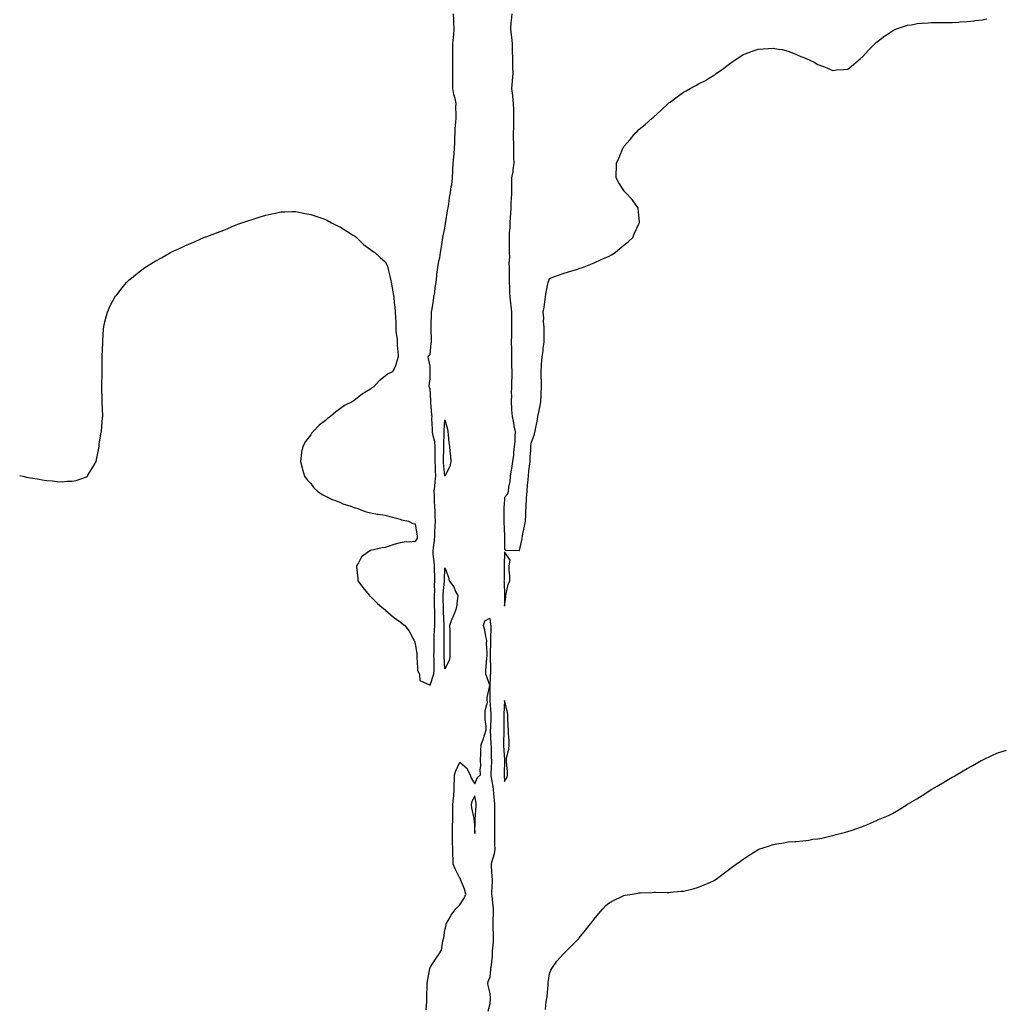
# Model space of a CAD drawing. Units: inches. Extents: x 913043 to 915683, y 7371818 to 7374458.
# Drawn here: x 913043 to 913703, y 7373138 to 7373798 of the extents above; entities that cross this region are included whole.
import ezdxf

# ---------------------------------------------------------------- set-up
doc = ezdxf.new("R2010")
doc.units = ezdxf.units.IN
doc.header["$MEASUREMENT"] = 0
doc.layers.add('Contour_91307371', color=7, linetype='Continuous', true_color=0x052b40)

msp = doc.modelspace()

# ---------------------------------------------------------------- linework, layer by layer
at = {"layer": 'Contour_91307371'}
for points in [[(913043, 7373492.49, 3400), (913045.11, 7373491.92, 3400), (913047.56, 7373491.43, 3400), (913048.05, 7373491.3, 3400), (913048.83, 7373491.14, 3400), (913056.05, 7373489.92, 3400), (913058.05, 7373489.49, 3400), (913060.86, 7373489.11, 3400), (913064.94, 7373488.81, 3400), (913068.05, 7373488.38, 3400), (913071.64, 7373488.33, 3400), (913074.71, 7373488.59, 3400), (913078.05, 7373488.59, 3400), (913080.86, 7373489.11, 3400), (913087.72, 7373491.59, 3400), (913088.05, 7373491.68, 3400), (913088.2, 7373491.77, 3400), (913088.37, 7373491.92, 3400), (913088.76, 7373492.63, 3400), (913091.98, 7373497.99, 3400), (913094.16, 7373501.92, 3400), (913094.87, 7373505.1, 3400), (913095.72, 7373509.59, 3400), (913096.21, 7373511.92, 3400), (913096.38, 7373513.59, 3400), (913097.72, 7373521.59, 3400), (913097.76, 7373521.92, 3400), (913097.79, 7373522.18, 3400), (913098.05, 7373525.25, 3400), (913098.58, 7373531.39, 3400), (913098.62, 7373531.92, 3400), (913098.64, 7373532.51, 3400), (913098.36, 7373541.61, 3400), (913098.36, 7373541.92, 3400), (913098.34, 7373542.21, 3400), (913098.05, 7373551.92, 3400), (913098.34, 7373561.63, 3400), (913098.36, 7373561.92, 3400), (913098.36, 7373572.23, 3400), (913098.64, 7373581.33, 3400), (913098.67, 7373581.92, 3400), (913098.67, 7373582.55, 3400), (913099.16, 7373590.81, 3400), (913099.3, 7373591.92, 3400), (913099.71, 7373593.59, 3400), (913101.05, 7373598.92, 3400), (913101.92, 7373601.92, 3400), (913103.73, 7373606.24, 3400), (913105.19, 7373609.06, 3400), (913106.67, 7373611.92, 3400), (913107.28, 7373612.69, 3400), (913108.05, 7373613.59, 3400), (913111.62, 7373618.35, 3400), (913114.5, 7373621.92, 3400), (913116.43, 7373623.54, 3400), (913118.05, 7373624.74, 3400), (913121.94, 7373628.03, 3400), (913126.8, 7373631.92, 3400), (913127.59, 7373632.39, 3400), (913128.05, 7373632.65, 3400), (913129.87, 7373633.74, 3400), (913133.87, 7373636.11, 3400), (913138.05, 7373638.47, 3400), (913140.21, 7373639.76, 3400), (913143.99, 7373641.92, 3400), (913146.75, 7373643.22, 3400), (913148.05, 7373643.83, 3400), (913151.47, 7373645.34, 3400), (913153.65, 7373646.32, 3400), (913158.05, 7373648.21, 3400), (913160.6, 7373649.37, 3400), (913166.44, 7373651.92, 3400), (913167.61, 7373652.37, 3400), (913168.05, 7373652.53, 3400), (913169.01, 7373652.88, 3400), (913174.89, 7373655.08, 3400), (913178.05, 7373656.21, 3400), (913182.05, 7373657.92, 3400), (913185.45, 7373659.32, 3400), (913188.05, 7373660.41, 3400), (913189.13, 7373660.84, 3400), (913191.99, 7373661.92, 3400), (913196.56, 7373663.41, 3400), (913198.05, 7373663.86, 3400), (913200.91, 7373664.78, 3400), (913204.15, 7373665.82, 3400), (913208.05, 7373667.02, 3400), (913212.1, 7373667.87, 3400), (913214.51, 7373668.38, 3400), (913218.05, 7373669.13, 3400), (913220.74, 7373669.23, 3400), (913225.5, 7373669.37, 3400), (913228.05, 7373669.47, 3400), (913231.15, 7373668.82, 3400), (913234.25, 7373668.11, 3400), (913238.05, 7373667.33, 3400), (913242.1, 7373665.97, 3400), (913244.8, 7373665.17, 3400), (913248.05, 7373664.11, 3400), (913249.43, 7373663.3, 3400), (913252.05, 7373661.92, 3400), (913255.96, 7373659.82, 3400), (913258.05, 7373658.85, 3400), (913262.28, 7373656.15, 3400), (913266.13, 7373653.84, 3400), (913268.05, 7373652.67, 3400), (913268.43, 7373652.3, 3400), (913268.85, 7373651.92, 3400), (913273.55, 7373647.42, 3400), (913278.05, 7373643.86, 3400), (913279.19, 7373643.06, 3400), (913280.96, 7373641.92, 3400), (913284.71, 7373638.59, 3400), (913288.05, 7373635.68, 3400), (913289.29, 7373633.16, 3400), (913289.81, 7373631.92, 3400), (913290.3, 7373629.67, 3400), (913291.36, 7373625.23, 3400), (913292.07, 7373621.92, 3400), (913292.85, 7373617.12, 3400), (913292.9, 7373616.77, 3400), (913293.69, 7373611.92, 3400), (913294.08, 7373607.94, 3400), (913294.4, 7373605.57, 3400), (913294.75, 7373601.92, 3400), (913294.81, 7373598.68, 3400), (913295.03, 7373594.94, 3400), (913295.12, 7373591.92, 3400), (913295.21, 7373589.08, 3400), (913296.02, 7373583.95, 3400), (913296.06, 7373581.92, 3400), (913295.96, 7373579.84, 3400), (913296.8, 7373573.17, 3400), (913296.73, 7373571.92, 3400), (913295.93, 7373569.8, 3400), (913294.74, 7373565.22, 3400), (913292.84, 7373561.92, 3400), (913289.54, 7373560.43, 3400), (913288.05, 7373559.16, 3400), (913284.04, 7373555.93, 3400), (913280.44, 7373551.92, 3400), (913278.88, 7373551.1, 3400), (913278.05, 7373550.44, 3400), (913274.27, 7373548.14, 3400), (913272.69, 7373547.28, 3400), (913268.05, 7373543.39, 3400), (913267.14, 7373542.83, 3400), (913265.96, 7373541.92, 3400), (913260.65, 7373539.32, 3400), (913258.05, 7373537.37, 3400), (913254.85, 7373535.12, 3400), (913251.36, 7373531.92, 3400), (913249.36, 7373530.6, 3400), (913248.05, 7373529.38, 3400), (913243.74, 7373526.23, 3400), (913239.7, 7373521.92, 3400), (913238.89, 7373521.08, 3400), (913238.05, 7373519.66, 3400), (913234.63, 7373515.34, 3400), (913232.69, 7373511.92, 3400), (913231.94, 7373508.03, 3400), (913231.76, 7373505.63, 3400), (913231.16, 7373501.92, 3400), (913232.31, 7373497.66, 3400), (913232.63, 7373496.5, 3400), (913233.8, 7373491.92, 3400), (913235.7, 7373489.57, 3400), (913238.05, 7373487.03, 3400), (913240.23, 7373484.1, 3400), (913242.56, 7373481.92, 3400), (913245.83, 7373479.7, 3400), (913248.05, 7373478.64, 3400), (913252.52, 7373476.4, 3400), (913254.11, 7373475.86, 3400), (913258.05, 7373474.27, 3400), (913259.69, 7373473.55, 3400), (913264.99, 7373471.92, 3400), (913267.16, 7373471.03, 3400), (913268.05, 7373470.76, 3400), (913269.73, 7373470.24, 3400), (913274.54, 7373468.42, 3400), (913278.05, 7373467.52, 3400), (913282.76, 7373466.63, 3400), (913283.35, 7373466.62, 3400), (913288.05, 7373465.98, 3400), (913291.11, 7373464.98, 3400), (913296.26, 7373463.71, 3400), (913298.05, 7373463.19, 3400), (913298.94, 7373462.81, 3400), (913303.69, 7373461.92, 3400), (913306.42, 7373460.29, 3400), (913308.05, 7373460, 3400), (913309.29, 7373453.16, 3400), (913309.51, 7373451.92, 3400), (913309.48, 7373450.5, 3400), (913308.05, 7373448.29, 3400), (913303.97, 7373447.84, 3400), (913302.04, 7373447.93, 3400), (913298.05, 7373447.32, 3400), (913293.82, 7373446.15, 3400), (913291.38, 7373445.25, 3400), (913288.05, 7373444.18, 3400), (913285.94, 7373444.04, 3400), (913278.24, 7373442.11, 3400), (913278.05, 7373442.09, 3400), (913277.93, 7373442.04, 3400), (913277.76, 7373441.92, 3400), (913272.13, 7373437.84, 3400), (913270.02, 7373433.89, 3400), (913268.73, 7373431.92, 3400), (913268.79, 7373431.19, 3400), (913269.63, 7373423.49, 3400), (913269.72, 7373421.92, 3400), (913273.31, 7373417.18, 3400), (913275.13, 7373414.84, 3400), (913277.39, 7373411.92, 3400), (913277.72, 7373411.59, 3400), (913278.05, 7373411.34, 3400), (913282.74, 7373406.61, 3400), (913285.8, 7373404.17, 3400), (913288.05, 7373402.33, 3400), (913288.27, 7373402.14, 3400), (913288.5, 7373401.92, 3400), (913293.62, 7373397.49, 3400), (913298.05, 7373394.4, 3400), (913299.42, 7373393.29, 3400), (913301.1, 7373391.92, 3400), (913304.18, 7373388.05, 3400), (913306.47, 7373383.5, 3400), (913307.38, 7373381.92, 3400), (913307.56, 7373381.43, 3400), (913308.05, 7373379.85, 3400), (913309.16, 7373373.03, 3400), (913309.27, 7373371.92, 3400), (913309.31, 7373370.66, 3400), (913309.64, 7373363.51, 3400), (913309.71, 7373361.92, 3400), (913310.98, 7373358.99, 3400), (913311.19, 7373355.06, 3400), (913317.81, 7373352.16, 3400), (913318.05, 7373351.99, 3400), (913320.54, 7373359.44, 3400), (913320.81, 7373361.92, 3400), (913320.74, 7373364.61, 3400), (913320.78, 7373369.19, 3400), (913320.71, 7373371.92, 3400), (913320.72, 7373374.59, 3400), (913320.77, 7373379.2, 3400), (913320.77, 7373381.92, 3400), (913320.88, 7373384.75, 3400), (913321.14, 7373388.84, 3400), (913321.24, 7373391.92, 3400), (913321.18, 7373395.06, 3400), (913321.22, 7373398.75, 3400), (913321.17, 7373401.92, 3400), (913321.11, 7373404.98, 3400), (913321.12, 7373408.86, 3400), (913321.06, 7373411.92, 3400), (913321.19, 7373415.06, 3400), (913321.15, 7373418.83, 3400), (913321.29, 7373421.92, 3400), (913321.26, 7373425.13, 3400), (913321.05, 7373428.92, 3400), (913321.03, 7373431.92, 3400), (913320.92, 7373434.79, 3400), (913320.22, 7373439.75, 3400), (913320.12, 7373441.92, 3400), (913320.32, 7373444.19, 3400), (913320.98, 7373448.98, 3400), (913321.21, 7373451.92, 3400), (913321.34, 7373455.2, 3400), (913321.54, 7373458.43, 3400), (913321.66, 7373461.92, 3400), (913321.49, 7373465.36, 3400), (913321.46, 7373468.51, 3400), (913321.31, 7373471.92, 3400), (913321.12, 7373474.99, 3400), (913321.09, 7373478.88, 3400), (913320.93, 7373481.92, 3400), (913321.24, 7373485.12, 3400), (913321.58, 7373488.4, 3400), (913321.93, 7373491.92, 3400), (913321.7, 7373495.57, 3400), (913321.66, 7373498.31, 3400), (913321.45, 7373501.92, 3400), (913321.49, 7373505.36, 3400), (913321.44, 7373508.53, 3400), (913321.49, 7373511.92, 3400), (913321.17, 7373515.05, 3400), (913319.92, 7373520.05, 3400), (913319.67, 7373521.92, 3400), (913319.7, 7373523.57, 3400), (913319.35, 7373530.62, 3400), (913319.38, 7373531.92, 3400), (913319.31, 7373533.18, 3400), (913318.64, 7373541.33, 3400), (913318.6, 7373541.92, 3400), (913318.68, 7373542.56, 3400), (913318.05, 7373550.76, 3400), (913317.68, 7373551.55, 3400), (913317.46, 7373551.92, 3400), (913317.37, 7373552.6, 3400), (913318.05, 7373557.34, 3400), (913318.15, 7373561.82, 3400), (913318.16, 7373562.03, 3400), (913318.05, 7373565.78, 3400), (913316.94, 7373570.81, 3400), (913316.83, 7373571.92, 3400), (913317.26, 7373572.71, 3400), (913318.05, 7373573.54, 3400), (913318.9, 7373581.07, 3400), (913318.97, 7373581.92, 3400), (913319, 7373582.87, 3400), (913318.82, 7373591.15, 3400), (913318.84, 7373591.92, 3400), (913318.88, 7373592.75, 3400), (913318.93, 7373601.04, 3400), (913318.98, 7373601.92, 3400), (913319.16, 7373603.03, 3400), (913320.33, 7373609.64, 3400), (913320.7, 7373611.92, 3400), (913321.2, 7373615.07, 3400), (913321.42, 7373618.55, 3400), (913322.08, 7373621.92, 3400), (913322.63, 7373626.5, 3400), (913322.7, 7373627.26, 3400), (913323.3, 7373631.92, 3400), (913323.93, 7373636.04, 3400), (913324.53, 7373638.4, 3400), (913325.17, 7373641.92, 3400), (913325.51, 7373644.46, 3400), (913326.48, 7373650.35, 3400), (913326.7, 7373651.92, 3400), (913326.85, 7373653.12, 3400), (913328.05, 7373658.3, 3400), (913328.47, 7373661.49, 3400), (913328.51, 7373661.92, 3400), (913328.58, 7373662.45, 3400), (913329.87, 7373670.1, 3400), (913330.11, 7373671.92, 3400), (913330.56, 7373674.43, 3400), (913331.18, 7373678.79, 3400), (913331.78, 7373681.92, 3400), (913332.33, 7373686.2, 3400), (913332.56, 7373687.41, 3400), (913333.06, 7373691.92, 3400), (913333.34, 7373696.63, 3400), (913333.37, 7373697.24, 3400), (913333.64, 7373701.92, 3400), (913333.96, 7373706.01, 3400), (913334.13, 7373708.01, 3400), (913334.45, 7373711.92, 3400), (913334.68, 7373715.29, 3400), (913334.63, 7373718.5, 3400), (913334.83, 7373721.92, 3400), (913334.96, 7373725.01, 3400), (913335.39, 7373729.26, 3400), (913335.53, 7373731.92, 3400), (913335.6, 7373734.37, 3400), (913335.46, 7373739.33, 3400), (913335.53, 7373741.92, 3400), (913334.85, 7373745.12, 3400), (913333.9, 7373747.77, 3400), (913333.3, 7373751.92, 3400), (913333.29, 7373756.68, 3400), (913333.28, 7373757.15, 3400), (913333.27, 7373761.92, 3400), (913333.3, 7373766.67, 3400), (913333.3, 7373767.17, 3400), (913333.33, 7373771.92, 3400), (913333.35, 7373776.62, 3400), (913333.35, 7373777.22, 3400), (913333.36, 7373781.92, 3400), (913333.72, 7373786.25, 3400), (913333.9, 7373787.77, 3400), (913334.28, 7373791.92, 3400), (913334.1, 7373795.87, 3400), (913333.98, 7373797.85, 3400), (913333.8, 7373801.92, 3400)], [(913372.82, 7373801.92, 3400), (913372.5, 7373797.47, 3400), (913372.32, 7373796.19, 3400), (913371.97, 7373791.92, 3400), (913372.45, 7373787.52, 3400), (913372.62, 7373786.49, 3400), (913373.07, 7373781.92, 3400), (913373.16, 7373777.03, 3400), (913373.16, 7373776.81, 3400), (913373.25, 7373771.92, 3400), (913373.37, 7373767.24, 3400), (913373.38, 7373766.59, 3400), (913373.5, 7373761.92, 3400), (913373.11, 7373756.98, 3400), (913373.1, 7373756.87, 3400), (913372.66, 7373751.92, 3400), (913373.28, 7373747.16, 3400), (913373.31, 7373746.66, 3400), (913373.84, 7373741.92, 3400), (913373.98, 7373737.85, 3400), (913373.99, 7373735.98, 3400), (913374.11, 7373731.92, 3400), (913373.98, 7373727.85, 3400), (913373.97, 7373725.99, 3400), (913373.84, 7373721.92, 3400), (913373.89, 7373717.76, 3400), (913373.91, 7373716.06, 3400), (913373.96, 7373711.92, 3400), (913374.04, 7373707.91, 3400), (913374.11, 7373705.86, 3400), (913374.19, 7373701.92, 3400), (913373.57, 7373697.44, 3400), (913373.62, 7373696.35, 3400), (913372.68, 7373691.92, 3400), (913372.65, 7373687.32, 3400), (913372.64, 7373686.51, 3400), (913372.61, 7373681.92, 3400), (913372.44, 7373677.53, 3400), (913372.32, 7373676.19, 3400), (913372.14, 7373671.92, 3400), (913371.92, 7373668.05, 3400), (913371.78, 7373665.65, 3400), (913371.56, 7373661.92, 3400), (913371.51, 7373658.46, 3400), (913371.15, 7373655.02, 3400), (913371.08, 7373651.92, 3400), (913371.15, 7373648.82, 3400), (913371.14, 7373645.01, 3400), (913371.21, 7373641.92, 3400), (913371.23, 7373638.74, 3400), (913370.97, 7373634.85, 3400), (913371, 7373631.92, 3400), (913371, 7373628.96, 3400), (913371.02, 7373624.89, 3400), (913371.02, 7373621.92, 3400), (913371.22, 7373618.75, 3400), (913371.31, 7373615.18, 3400), (913371.53, 7373611.92, 3400), (913371.97, 7373608, 3400), (913372.27, 7373606.14, 3400), (913372.7, 7373601.92, 3400), (913372.66, 7373597.31, 3400), (913372.65, 7373596.52, 3400), (913372.61, 7373591.92, 3400), (913372.57, 7373587.4, 3400), (913372.58, 7373586.45, 3400), (913372.54, 7373581.92, 3400), (913372.6, 7373577.37, 3400), (913372.56, 7373576.43, 3400), (913372.63, 7373571.92, 3400), (913372.73, 7373567.24, 3400), (913372.71, 7373566.58, 3400), (913372.82, 7373561.92, 3400), (913372.78, 7373557.19, 3400), (913372.73, 7373556.6, 3400), (913372.68, 7373551.92, 3400), (913372.54, 7373547.43, 3400), (913372.56, 7373546.43, 3400), (913372.43, 7373541.92, 3400), (913372.74, 7373537.23, 3400), (913372.68, 7373536.55, 3400), (913373.13, 7373531.92, 3400), (913373.98, 7373527.85, 3400), (913374.32, 7373525.65, 3400), (913375.04, 7373521.92, 3400), (913374.8, 7373518.67, 3400), (913374.8, 7373515.17, 3400), (913374.51, 7373511.92, 3400), (913373.98, 7373507.85, 3400), (913373.95, 7373506.02, 3400), (913373.26, 7373501.92, 3400), (913372.7, 7373497.27, 3400), (913372.43, 7373496.3, 3400), (913371.71, 7373491.92, 3400), (913371.51, 7373488.46, 3400), (913370.7, 7373484.57, 3400), (913370.49, 7373481.92, 3400), (913369.97, 7373480, 3400), (913368.05, 7373477.67, 3400), (913367.65, 7373472.32, 3400), (913367.61, 7373471.92, 3400), (913367.61, 7373471.48, 3400), (913367.5, 7373462.47, 3400), (913367.51, 7373461.92, 3400), (913367.56, 7373461.43, 3400), (913367.93, 7373452.04, 3400), (913367.94, 7373451.92, 3400), (913367.94, 7373451.81, 3400), (913368.05, 7373443.07, 3400), (913368.6, 7373442.47, 3400), (913377.76, 7373442.21, 3400), (913378.05, 7373442.11, 3400), (913379.71, 7373450.25, 3400), (913380.09, 7373451.92, 3400), (913380.56, 7373454.43, 3400), (913381.45, 7373458.52, 3400), (913382.03, 7373461.92, 3400), (913382.25, 7373466.12, 3400), (913382.29, 7373467.68, 3400), (913382.51, 7373471.92, 3400), (913382.78, 7373476.65, 3400), (913382.79, 7373477.18, 3400), (913383.08, 7373481.92, 3400), (913383.48, 7373486.49, 3400), (913383.6, 7373487.47, 3400), (913384.01, 7373491.92, 3400), (913384.28, 7373495.69, 3400), (913384.79, 7373498.66, 3400), (913385.08, 7373501.92, 3400), (913385.15, 7373504.81, 3400), (913385.54, 7373509.41, 3400), (913385.61, 7373511.92, 3400), (913385.92, 7373514.05, 3400), (913388.05, 7373520.08, 3400), (913388.41, 7373521.56, 3400), (913388.48, 7373521.92, 3400), (913388.58, 7373522.45, 3400), (913390.03, 7373529.94, 3400), (913390.39, 7373531.92, 3400), (913390.94, 7373534.81, 3400), (913391.75, 7373538.22, 3400), (913392.37, 7373541.92, 3400), (913392.57, 7373546.44, 3400), (913392.63, 7373547.34, 3400), (913392.84, 7373551.92, 3400), (913392.7, 7373556.57, 3400), (913392.63, 7373557.34, 3400), (913392.47, 7373561.92, 3400), (913392.84, 7373566.71, 3400), (913392.88, 7373567.09, 3400), (913393.24, 7373571.92, 3400), (913393.85, 7373576.12, 3400), (913393.99, 7373577.86, 3400), (913394.51, 7373581.92, 3400), (913394.47, 7373585.51, 3400), (913394.59, 7373588.46, 3400), (913394.54, 7373591.92, 3400), (913394.22, 7373595.75, 3400), (913394.29, 7373598.15, 3400), (913393.88, 7373601.92, 3400), (913394.57, 7373605.4, 3400), (913394.94, 7373608.81, 3400), (913395.48, 7373611.92, 3400), (913395.66, 7373614.32, 3400), (913397.09, 7373620.96, 3400), (913397.19, 7373621.92, 3400), (913397.42, 7373622.55, 3400), (913398.05, 7373624.41, 3400), (913402.12, 7373625.99, 3400), (913403.44, 7373626.54, 3400), (913408.05, 7373628.14, 3400), (913410.88, 7373629.09, 3400), (913416.94, 7373630.81, 3400), (913418.05, 7373631.15, 3400), (913418.63, 7373631.35, 3400), (913420.21, 7373631.92, 3400), (913425.78, 7373634.19, 3400), (913428.05, 7373635.12, 3400), (913432.74, 7373637.23, 3400), (913433.84, 7373637.7, 3400), (913438.05, 7373639.57, 3400), (913439.6, 7373640.37, 3400), (913442.22, 7373641.92, 3400), (913445.39, 7373644.58, 3400), (913448.05, 7373646.76, 3400), (913450.83, 7373649.14, 3400), (913453.98, 7373651.92, 3400), (913455.12, 7373654.85, 3400), (913458.05, 7373661.09, 3400), (913458.28, 7373661.69, 3400), (913458.41, 7373661.92, 3400), (913458.44, 7373662.31, 3400), (913458.05, 7373666.92, 3400), (913457.63, 7373671.49, 3400), (913457.52, 7373671.92, 3400), (913456.05, 7373673.92, 3400), (913453.56, 7373677.43, 3400), (913449.36, 7373681.92, 3400), (913448.74, 7373682.61, 3400), (913448.05, 7373683.49, 3400), (913444.69, 7373688.56, 3400), (913442.81, 7373691.92, 3400), (913442.92, 7373696.8, 3400), (913442.96, 7373697.01, 3400), (913443, 7373701.92, 3400), (913444.7, 7373705.27, 3400), (913446.77, 7373710.63, 3400), (913447.32, 7373711.92, 3400), (913447.63, 7373712.33, 3400), (913448.05, 7373712.93, 3400), (913452.21, 7373717.75, 3400), (913455.53, 7373721.92, 3400), (913456.83, 7373723.14, 3400), (913458.05, 7373724.4, 3400), (913462.23, 7373727.74, 3400), (913466.96, 7373731.92, 3400), (913467.57, 7373732.4, 3400), (913468.05, 7373732.83, 3400), (913472.86, 7373737.11, 3400), (913477.76, 7373741.92, 3400), (913477.92, 7373742.05, 3400), (913478.05, 7373742.17, 3400), (913478.93, 7373742.8, 3400), (913483.73, 7373746.24, 3400), (913488.05, 7373749.46, 3400), (913489.64, 7373750.33, 3400), (913492.51, 7373751.92, 3400), (913496.17, 7373753.8, 3400), (913498.05, 7373754.92, 3400), (913502.66, 7373757.3, 3400), (913504.8, 7373758.67, 3400), (913508.05, 7373760.65, 3400), (913508.86, 7373761.11, 3400), (913509.96, 7373761.92, 3400), (913514.73, 7373765.23, 3400), (913518.05, 7373767.9, 3400), (913520.45, 7373769.52, 3400), (913523.83, 7373771.92, 3400), (913526.34, 7373773.63, 3400), (913528.05, 7373774.76, 3400), (913532.41, 7373776.27, 3400), (913533.36, 7373776.61, 3400), (913538.05, 7373778.3, 3400), (913541.45, 7373778.52, 3400), (913544.91, 7373778.78, 3400), (913548.05, 7373778.89, 3400), (913551.7, 7373778.27, 3400), (913554.09, 7373777.96, 3400), (913558.05, 7373776.98, 3400), (913561.73, 7373775.6, 3400), (913566.55, 7373773.42, 3400), (913568.05, 7373772.82, 3400), (913568.7, 7373772.57, 3400), (913570.12, 7373771.92, 3400), (913575.65, 7373769.52, 3400), (913578.05, 7373768.02, 3400), (913582.55, 7373766.42, 3400), (913584.48, 7373765.49, 3400), (913588.05, 7373764.05, 3400), (913590.43, 7373764.3, 3400), (913595.44, 7373764.53, 3400), (913598.05, 7373764.92, 3400), (913601.94, 7373768.03, 3400), (913606.54, 7373771.92, 3400), (913607.38, 7373772.6, 3400), (913608.05, 7373773.14, 3400), (913612.23, 7373777.73, 3400), (913616.23, 7373781.92, 3400), (913617.21, 7373782.75, 3400), (913618.05, 7373783.32, 3400), (913622.85, 7373787.12, 3400), (913623.96, 7373787.83, 3400), (913628.05, 7373790.58, 3400), (913628.9, 7373791.07, 3400), (913630.78, 7373791.92, 3400), (913636.2, 7373793.77, 3400), (913638.05, 7373794.23, 3400), (913640.72, 7373794.59, 3400), (913644.59, 7373795.38, 3400), (913648.05, 7373795.77, 3400), (913652.03, 7373795.9, 3400), (913653.91, 7373796.06, 3400), (913658.05, 7373796.06, 3400), (913662.25, 7373796.12, 3400), (913663.75, 7373796.22, 3400), (913668.05, 7373796.22, 3400), (913672.52, 7373796.39, 3400), (913673.49, 7373796.48, 3400), (913678.05, 7373796.69, 3400), (913682.69, 7373797.28, 3400), (913683.49, 7373797.36, 3400), (913688.05, 7373797.89, 3400), (913691.37, 7373798.6, 3400)], [(913315.57, 7373134.39, 3399), (913315.91, 7373139.78, 3399), (913315.95, 7373141.92, 3399), (913315.96, 7373144.01, 3399), (913316.18, 7373150.05, 3399), (913316.2, 7373151.92, 3399), (913316.36, 7373153.61, 3399), (913317.94, 7373161.81, 3399), (913317.95, 7373161.92, 3399), (913317.97, 7373162, 3399), (913318.05, 7373162.65, 3399), (913321.76, 7373168.21, 3399), (913324.22, 7373171.92, 3399), (913325.73, 7373174.24, 3399), (913326.73, 7373180.6, 3399), (913327.19, 7373181.92, 3399), (913327.4, 7373182.57, 3399), (913328.05, 7373187.76, 3399), (913328.88, 7373191.09, 3399), (913328.88, 7373191.92, 3399), (913330.21, 7373194.09, 3399), (913332.32, 7373197.65, 3399), (913335.34, 7373201.92, 3399), (913336.67, 7373203.3, 3399), (913338.05, 7373204.73, 3399), (913340.89, 7373209.08, 3399), (913342.04, 7373211.92, 3399), (913341.24, 7373215.11, 3399), (913338.75, 7373221.22, 3399), (913338.52, 7373221.92, 3399), (913338.41, 7373222.28, 3399), (913338.05, 7373222.64, 3399), (913334.88, 7373228.75, 3399), (913333.63, 7373231.92, 3399), (913333.51, 7373236.46, 3399), (913333.35, 7373237.22, 3399), (913333.27, 7373241.92, 3399), (913333.17, 7373246.8, 3399), (913333.16, 7373247.03, 3399), (913333.06, 7373251.92, 3399), (913333.2, 7373256.77, 3399), (913333.2, 7373257.07, 3399), (913333.34, 7373261.92, 3399), (913333.39, 7373266.58, 3399), (913333.41, 7373267.27, 3399), (913333.45, 7373271.92, 3399), (913333.85, 7373276.12, 3399), (913333.95, 7373277.82, 3399), (913334.31, 7373281.92, 3399), (913334.33, 7373285.63, 3399), (913334.51, 7373288.38, 3399), (913334.52, 7373291.92, 3399), (913335.36, 7373294.61, 3399), (913338.05, 7373300.41, 3399), (913342.56, 7373296.43, 3399), (913344.89, 7373291.92, 3399), (913345.67, 7373289.54, 3399), (913348.05, 7373285.86, 3399), (913349.84, 7373290.13, 3399), (913351.91, 7373291.92, 3399), (913351.63, 7373295.5, 3399), (913352.12, 7373297.85, 3399), (913351.92, 7373301.92, 3399), (913352.12, 7373305.99, 3399), (913352.03, 7373307.94, 3399), (913352.26, 7373311.92, 3399), (913353.83, 7373316.14, 3399), (913354.48, 7373318.35, 3399), (913355.66, 7373321.92, 3399), (913355.71, 7373324.26, 3399), (913355.08, 7373328.95, 3399), (913355.12, 7373331.92, 3399), (913354.96, 7373335, 3399), (913356.57, 7373340.44, 3399), (913356.41, 7373341.92, 3399), (913356.42, 7373343.55, 3399), (913358.05, 7373351.68, 3399), (913358.25, 7373342.12, 3399), (913358.25, 7373341.72, 3399), (913358.73, 7373332.6, 3399), (913358.74, 7373331.92, 3399), (913358.72, 7373331.25, 3399), (913358.48, 7373322.35, 3399), (913358.47, 7373321.92, 3399), (913358.47, 7373321.49, 3399), (913358.89, 7373312.76, 3399), (913358.9, 7373311.92, 3399), (913358.94, 7373311.03, 3399), (913359.14, 7373303.02, 3399), (913359.19, 7373301.92, 3399), (913359.15, 7373300.82, 3399), (913358.75, 7373292.62, 3399), (913358.72, 7373291.92, 3399), (913358.83, 7373291.14, 3399), (913360.08, 7373283.95, 3399), (913360.33, 7373281.92, 3399), (913360.56, 7373279.41, 3399), (913361.04, 7373274.91, 3399), (913361.31, 7373271.92, 3399), (913361.35, 7373268.62, 3399), (913361.29, 7373265.16, 3399), (913361.33, 7373261.92, 3399), (913361.34, 7373258.63, 3399), (913361.24, 7373255.11, 3399), (913361.25, 7373251.92, 3399), (913361.3, 7373248.67, 3399), (913361.35, 7373245.22, 3399), (913361.4, 7373241.92, 3399), (913361.09, 7373238.88, 3399), (913359.24, 7373233.11, 3399), (913359.06, 7373231.92, 3399), (913359.1, 7373230.87, 3399), (913359.54, 7373223.41, 3399), (913359.6, 7373221.92, 3399), (913359.67, 7373220.31, 3399), (913359.28, 7373213.15, 3399), (913359.34, 7373211.92, 3399), (913359.45, 7373210.52, 3399), (913360.12, 7373203.99, 3399), (913360.28, 7373201.92, 3399), (913360.34, 7373199.63, 3399), (913360.14, 7373194.02, 3399), (913360.21, 7373191.92, 3399), (913360.17, 7373189.8, 3399), (913360.34, 7373184.21, 3399), (913360.3, 7373181.92, 3399), (913360.27, 7373179.7, 3399), (913359.81, 7373173.68, 3399), (913359.78, 7373171.92, 3399), (913359.61, 7373170.36, 3399), (913358.77, 7373162.64, 3399), (913358.69, 7373161.92, 3399), (913358.67, 7373161.29, 3399), (913358.05, 7373156.3, 3399), (913356.88, 7373153.09, 3399), (913356.67, 7373151.92, 3399), (913356.8, 7373150.67, 3399), (913358.05, 7373145.23, 3399), (913358.33, 7373142.2, 3399), (913358.36, 7373141.92, 3399), (913358.37, 7373141.6, 3399), (913358.05, 7373138.38, 3399), (913356.87, 7373133.1, 3399)], [(913395.5, 7373134.47, 3399), (913396.01, 7373139.88, 3399), (913396.28, 7373141.92, 3399), (913396.47, 7373143.5, 3399), (913397.17, 7373151.04, 3399), (913397.27, 7373151.92, 3399), (913397.35, 7373152.62, 3399), (913398.05, 7373158.47, 3399), (913399.05, 7373160.92, 3399), (913399.64, 7373161.92, 3399), (913403.05, 7373166.92, 3399), (913407.52, 7373171.92, 3399), (913407.8, 7373172.17, 3399), (913408.05, 7373172.37, 3399), (913412.82, 7373177.15, 3399), (913417.51, 7373181.92, 3399), (913417.77, 7373182.2, 3399), (913418.05, 7373182.54, 3399), (913422.19, 7373187.78, 3399), (913425.51, 7373191.92, 3399), (913426.63, 7373193.34, 3399), (913428.05, 7373195.18, 3399), (913431.1, 7373198.87, 3399), (913433.87, 7373201.92, 3399), (913435.84, 7373204.13, 3399), (913438.05, 7373205.99, 3399), (913441.86, 7373208.11, 3399), (913446.14, 7373210.01, 3399), (913448.05, 7373210.9, 3399), (913448.89, 7373211.08, 3399), (913453.46, 7373211.92, 3399), (913457.41, 7373212.56, 3399), (913458.05, 7373212.66, 3399), (913458.85, 7373212.72, 3399), (913466.92, 7373213.05, 3399), (913468.05, 7373213.14, 3399), (913469.3, 7373213.17, 3399), (913477.03, 7373212.94, 3399), (913478.05, 7373212.99, 3399), (913479.23, 7373213.1, 3399), (913486.23, 7373213.74, 3399), (913488.05, 7373213.92, 3399), (913490.72, 7373214.59, 3399), (913494.47, 7373215.5, 3399), (913498.05, 7373216.45, 3399), (913501.86, 7373218.11, 3399), (913506.08, 7373219.95, 3399), (913508.05, 7373220.8, 3399), (913508.76, 7373221.21, 3399), (913509.96, 7373221.92, 3399), (913514.52, 7373225.45, 3399), (913518.05, 7373228.24, 3399), (913520.21, 7373229.76, 3399), (913523.29, 7373231.92, 3399), (913526.06, 7373233.91, 3399), (913528.05, 7373235.33, 3399), (913532.05, 7373237.92, 3399), (913537.72, 7373241.59, 3399), (913538.05, 7373241.8, 3399), (913538.14, 7373241.83, 3399), (913538.36, 7373241.92, 3399), (913545.67, 7373244.3, 3399), (913548.05, 7373245.05, 3399), (913551.83, 7373245.7, 3399), (913553.94, 7373246.03, 3399), (913558.05, 7373246.87, 3399), (913562.84, 7373247.12, 3399), (913563.31, 7373247.18, 3399), (913568.05, 7373247.68, 3399), (913571.88, 7373248.09, 3399), (913574.71, 7373248.59, 3399), (913578.05, 7373248.91, 3399), (913580.67, 7373249.3, 3399), (913587.05, 7373250.92, 3399), (913588.05, 7373251.13, 3399), (913588.66, 7373251.31, 3399), (913590.22, 7373251.92, 3399), (913596.5, 7373253.47, 3399), (913598.05, 7373253.9, 3399), (913600.96, 7373254.82, 3399), (913604.17, 7373255.8, 3399), (913608.05, 7373257.21, 3399), (913611.38, 7373258.59, 3399), (913617.4, 7373261.27, 3399), (913618.05, 7373261.57, 3399), (913618.27, 7373261.7, 3399), (913618.66, 7373261.92, 3399), (913625.31, 7373264.66, 3399), (913628.05, 7373265.89, 3399), (913631.85, 7373268.12, 3399), (913637.91, 7373271.92, 3399), (913638.01, 7373271.97, 3399), (913638.05, 7373271.99, 3399), (913638.22, 7373272.09, 3399), (913644.33, 7373275.64, 3399), (913648.05, 7373277.92, 3399), (913650.46, 7373279.51, 3399), (913653.94, 7373281.92, 3399), (913656.53, 7373283.44, 3399), (913658.05, 7373284.33, 3399), (913662.89, 7373287.08, 3399), (913663.69, 7373287.57, 3399), (913668.05, 7373290.18, 3399), (913669.16, 7373290.8, 3399), (913670.89, 7373291.92, 3399), (913675.43, 7373294.54, 3399), (913678.05, 7373296.07, 3399), (913681.86, 7373298.11, 3399), (913687.46, 7373301.33, 3399), (913688.05, 7373301.66, 3399), (913688.23, 7373301.74, 3399), (913688.57, 7373301.92, 3399), (913695.06, 7373304.91, 3399), (913698.05, 7373306.29, 3399), (913702.32, 7373307.65, 3399), (913704.53, 7373308.4, 3399)]]:
    msp.add_polyline3d(points, dxfattribs=at)
for points in [[(913328.05, 7373491.99, 3399), (913327.1, 7373500.97, 3399), (913327.04, 7373501.92, 3399), (913327.05, 7373502.92, 3399), (913327.37, 7373511.24, 3399), (913327.38, 7373511.92, 3399), (913327.3, 7373512.67, 3399), (913327.51, 7373521.38, 3399), (913327.44, 7373521.92, 3399), (913327.45, 7373522.52, 3399), (913328.05, 7373529.7, 3399), (913329.76, 7373523.63, 3399), (913329.98, 7373521.92, 3399), (913330.24, 7373519.73, 3399), (913330.71, 7373514.58, 3399), (913331.05, 7373511.92, 3399), (913331.35, 7373508.62, 3399), (913331.81, 7373505.69, 3399), (913332.11, 7373501.92, 3399), (913331.38, 7373498.59, 3399)], [(913368.05, 7373404.84, 3400), (913368.76, 7373411.21, 3400), (913368.81, 7373411.92, 3400), (913369.17, 7373413.04, 3400), (913370.47, 7373419.5, 3400), (913371.54, 7373421.92, 3400), (913371.59, 7373425.46, 3400), (913371.11, 7373428.86, 3400), (913371.2, 7373431.92, 3400), (913371.85, 7373435.72, 3400), (913368.05, 7373441.34, 3400), (913367.82, 7373432.15, 3400), (913367.82, 7373431.92, 3400), (913367.8, 7373431.67, 3400), (913367.67, 7373422.3, 3400), (913367.63, 7373421.92, 3400), (913367.65, 7373421.52, 3400), (913367.92, 7373412.05, 3400), (913367.93, 7373411.92, 3400), (913367.93, 7373411.8, 3400)], [(913328.05, 7373362.95, 3399), (913327.52, 7373371.39, 3399), (913327.5, 7373371.92, 3399), (913327.5, 7373372.47, 3399), (913327.44, 7373381.31, 3399), (913327.44, 7373381.92, 3399), (913327.46, 7373382.51, 3399), (913327.52, 7373391.39, 3399), (913327.54, 7373391.92, 3399), (913327.53, 7373392.44, 3399), (913327.16, 7373401.03, 3399), (913327.15, 7373401.92, 3399), (913327.13, 7373402.84, 3399), (913326.83, 7373410.7, 3399), (913326.81, 7373411.92, 3399), (913326.86, 7373413.11, 3399), (913327.71, 7373421.58, 3399), (913327.72, 7373421.92, 3399), (913327.72, 7373422.25, 3399), (913328.05, 7373430.48, 3399), (913330.42, 7373424.29, 3399), (913330.96, 7373421.92, 3399), (913333.95, 7373417.82, 3399), (913335.23, 7373414.73, 3399), (913336.66, 7373411.92, 3399), (913336.36, 7373410.23, 3399), (913335.72, 7373404.25, 3399), (913335.23, 7373401.92, 3399), (913333.02, 7373396.95, 3399), (913332.99, 7373396.86, 3399), (913331.2, 7373391.92, 3399), (913331.24, 7373388.73, 3399), (913331.37, 7373385.24, 3399), (913331.4, 7373381.92, 3399), (913331.41, 7373378.56, 3399), (913331.27, 7373375.14, 3399), (913331.28, 7373371.92, 3399), (913331.02, 7373368.95, 3399)], [(913358.05, 7373352.02, 3399), (913355.42, 7373359.29, 3399), (913355.47, 7373361.92, 3399), (913355.61, 7373364.36, 3399), (913356.22, 7373370.09, 3399), (913356.33, 7373371.92, 3399), (913356.41, 7373373.56, 3399), (913355.94, 7373379.81, 3399), (913356.02, 7373381.92, 3399), (913355.44, 7373384.53, 3399), (913354.83, 7373388.7, 3399), (913353.94, 7373391.92, 3399), (913354.82, 7373395.15, 3399), (913358.05, 7373396.84, 3399), (913358.69, 7373392.57, 3399), (913358.74, 7373391.92, 3399), (913358.73, 7373391.23, 3399), (913358.49, 7373382.36, 3399), (913358.48, 7373381.92, 3399), (913358.49, 7373381.48, 3399), (913358.35, 7373372.22, 3399), (913358.35, 7373371.92, 3399), (913358.36, 7373371.61, 3399), (913358.54, 7373362.41, 3399), (913358.56, 7373361.92, 3399), (913358.53, 7373361.44, 3399)], [(913368.05, 7373287.44, 3400), (913369.66, 7373290.31, 3400), (913369.98, 7373291.92, 3400), (913369.99, 7373293.86, 3400), (913369.29, 7373300.68, 3400), (913369.29, 7373301.92, 3400), (913369.34, 7373303.21, 3400), (913370.92, 7373309.05, 3400), (913370.99, 7373311.92, 3400), (913371.01, 7373314.88, 3400), (913370.64, 7373319.33, 3400), (913370.66, 7373321.92, 3400), (913370.48, 7373324.35, 3400), (913370.29, 7373329.68, 3400), (913370.13, 7373331.92, 3400), (913370.01, 7373333.88, 3400), (913368.05, 7373341.54, 3400), (913367.61, 7373332.36, 3400), (913367.61, 7373331.92, 3400), (913367.6, 7373331.47, 3400), (913367.53, 7373322.44, 3400), (913367.52, 7373321.92, 3400), (913367.53, 7373321.4, 3400), (913367.38, 7373312.59, 3400), (913367.39, 7373311.92, 3400), (913367.41, 7373311.28, 3400), (913367.87, 7373302.1, 3400), (913367.87, 7373301.92, 3400), (913367.87, 7373301.74, 3400), (913367.71, 7373292.26, 3400), (913367.7, 7373291.92, 3400), (913367.74, 7373291.61, 3400)], [(913348.05, 7373252.48, 3399), (913348.26, 7373261.71, 3399), (913348.26, 7373261.92, 3399), (913348.26, 7373262.13, 3399), (913348.98, 7373270.99, 3399), (913349, 7373271.92, 3399), (913349.06, 7373272.93, 3399), (913348.05, 7373277.76, 3399), (913346.01, 7373273.96, 3399), (913345.7, 7373271.92, 3399), (913345.94, 7373269.81, 3399), (913347.43, 7373262.54, 3399), (913347.52, 7373261.92, 3399), (913347.54, 7373261.41, 3399)]]:
    msp.add_polyline3d(points, close=True, dxfattribs=at)

doc.saveas('drawing.dxf')
